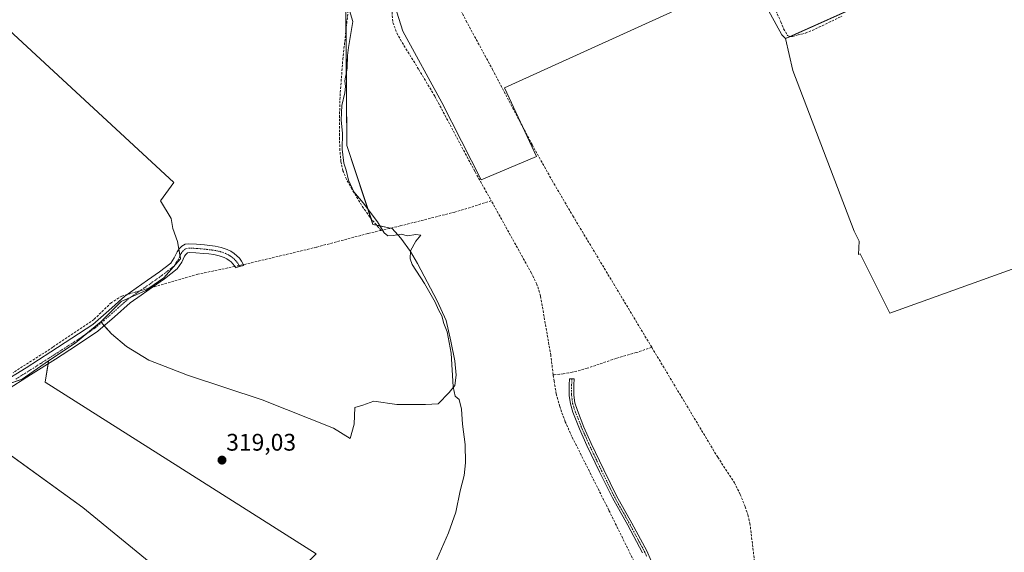
# Model space of a CAD drawing. Units: metres. Extents: x 580521 to 583989, y 4696511 to 4698865.
# Drawn here: x 583021 to 583431, y 4698207 to 4698430 of the extents above; entities that cross this region are included whole.
import ezdxf
from ezdxf.enums import TextEntityAlignment as Align

# ---------------------------------------------------------------- set-up
doc = ezdxf.new("R2010")
doc.units = ezdxf.units.M
doc.header["$MEASUREMENT"] = 0
doc.linetypes.add('TRAZO_Y_PUNTO', pattern=[1, 0.5, -0.25, 0, -0.25])
doc.linetypes.add('TRAZOSX2', pattern=[1.5, 1, -0.5])
for name, color, linetype, lineweight in [('Camino', 19, 'Continuous', 0), ('Camino Cxs', 19, 'Continuous', 0), ('Camino eje', 39, 'TRAZO_Y_PUNTO', 13), ('Carátula', 7, 'Continuous', 5), ('Corriente artificial lineal', 5, 'TRAZOSX2', 13), ('Corriente artificial lineal oculto', 135, 'TRAZO_Y_PUNTO', 13), ('Cultivos herbáceos CxS', 92, 'Continuous', 0), ('Cultivos leñosos', 92, 'Continuous', 0), ('Cultivos leñosos CxS', 92, 'Continuous', 0), ('Curva de nivel normal', 36, 'Continuous', 0), ('Punto de cota en terreno', 7, 'Continuous', 0), ('Rótulo de punto de cota en terreno', 19, 'Continuous', 0), ('Senda', 19, 'TRAZOSX2', 0)]:
    doc.layers.add(name, color=color, linetype=linetype, lineweight=lineweight)
doc.styles.add('Arial', font='txt', dxfattribs={"height": 0.2})

# ---------------------------------------------------------------- blocks, each defined once
blk = doc.blocks.new('*U153')
at = {"layer": 'Cultivos herbáceos CxS', "color": 92, "linetype": 'Continuous', "lineweight": 0}
for points in [[(582641.05, 4698181.12, 318.65), (582680.34, 4698218.06, 318.96), (582732.17, 4698264.13, 319.48), (582760.26, 4698289.43, 319.43), (582764.78, 4698295.66, 319.68), (582775.28, 4698310.12, 319.47), (582776.57, 4698315.32, 319.76), (582787.38, 4698332.49, 319.27), (582788.96, 4698336.31, 319.24), (582789.17, 4698336.82, 319.21), (582850.6, 4698321.9, 318.46), (582856.52, 4698296.75, 318.78), (582867.62, 4698294.53, 318.91), (582866.87, 4698230.91, 318.98), (582877.58, 4698225.24, 318.67), (582894.25, 4698233.87, 318.71), (582910.52, 4698238.3, 318.84), (582931.98, 4698239.04, 318.52), (582941.6, 4698243.28, 318.94), (582964.53, 4698270.18, 319), (582972.53, 4698279.56, 319.39), (582973.51, 4698278.85, 319.39), (583046.82, 4698225.89, 318.72), (583109.86, 4698174.28, 318.83)], [(583144.29, 4698206.49, 318.81), (583031.11, 4698278.25, 318.99), (583032.59, 4698287.13, 319.32), (583043.68, 4698294.53, 319.24), (583054.36, 4698303.43, 319.36), (583058.88, 4698298.34, 319.3), (583065.16, 4698293.05, 319.23), (583074.42, 4698287.43, 319.22), (583090.63, 4698281.14, 319.17), (583121.72, 4698270.89, 319.13), (583151.48, 4698258.98, 319.06), (583158.43, 4698254.68, 318.98), (583160.08, 4698260.64, 318.88), (583160.41, 4698267.58, 318.85), (583163.72, 4698268.57, 318.78), (583168.35, 4698270.23, 318.86), (583177.94, 4698268.9, 318.8), (583189.85, 4698268.9, 319), (583195.14, 4698269.23, 319.15), (583199.77, 4698273.87, 319.54), (583202.09, 4698276.84, 319.88), (583202.75, 4698281.14, 320.28), (583202.09, 4698287.09, 320.46), (583200.43, 4698295.36, 320.23), (583198.45, 4698303.96, 320.03), (583194.81, 4698312.23, 320.19), (583186.54, 4698327.77, 320.93), (583183.56, 4698332.74, 319.93), (583179.6, 4698338.36, 319.7), (583175.96, 4698342.33, 320.11), (583167.97, 4698344.09, 319.37), (583157.09, 4698377.06, 320.51), (583156.67, 4698433.53, 319.22)], [(583177.88, 4698432.74, 320.8), (583180.36, 4698424.69, 320.78), (583196.74, 4698395, 320.52), (583213.12, 4698362.74, 320.57), (583236.16, 4698372.47, 322.46), (583222.85, 4698401.14, 322.46), (583325.25, 4698447.73, 323.26), (583338.56, 4698423.15, 323.12), (583340.17, 4698421.65, 323.11), (583340.09, 4698421.62, 323.11), (583343.17, 4698408.31, 323.05), (583368.76, 4698341.24, 322.73), (583370.81, 4698337.14, 322.84), (583370.58, 4698331.58, 322.68), (583371.25, 4698331.86, 322.74), (583383.7, 4698306.96, 322.79), (583494.2, 4698346.87, 323.42)]]:
    blk.add_polyline3d(points, dxfattribs=at)
blk = doc.blocks.new('5PATER')
at = {"layer": 'Carátula', "linetype": 'Continuous', "lineweight": 5}
h = blk.add_hatch(color=250, dxfattribs=at)
edge = h.paths.add_edge_path()
edge.add_ellipse((0, 0.01), major_axis=(-1.33, -1.34), ratio=0.999422, start_angle=0, end_angle=360)

msp = doc.modelspace()

# ---------------------------------------------------------------- linework, layer by layer
at = {"layer": 'Camino', "color": 19, "linetype": 'Continuous', "lineweight": 0}
for points in [[(583012.82, 4698277.78, 319.17), (583023.2, 4698284.27, 319.37), (583033.5, 4698290.84, 319.2), (583042.3, 4698296.52, 319.19), (583051.03, 4698302.3, 319.34), (583057.78, 4698308.16, 319.29), (583064.44, 4698314.14, 319.33), (583069.18, 4698317.46, 319.01), (583073.94, 4698320.76, 318.98), (583078.85, 4698324.24, 318.81), (583083.61, 4698327.93, 318.73), (583085.04, 4698330.12, 318.79), (583086.2, 4698332.57, 318.8), (583087.07, 4698333.84, 318.8), (583088.18, 4698335, 318.83), (583088.88, 4698335.39, 318.84), (583089.54, 4698335.76, 318.86), (583091, 4698335.99, 318.9), (583094.31, 4698335.83, 318.94), (583097.62, 4698335.54, 318.98), (583099.88, 4698335.3, 318.99), (583102.14, 4698335, 319), (583104.68, 4698334.44, 318.99), (583107.16, 4698333.59, 318.99), (583108.68, 4698332.86, 319.04), (583110.1, 4698331.93, 319.13), (583111.22, 4698331, 319.23), (583112.22, 4698329.94, 319.34), (583113.13, 4698328.78, 319.47), (583113.85, 4698327.51, 319.46), (583114.11, 4698326.9, 319.43), (583112.33, 4698326.52, 319.41), (583110.64, 4698325.93, 319.37), (583110.15, 4698326.78, 319.39), (583109.5, 4698327.61, 319.4), (583108.77, 4698328.39, 319.4), (583107.97, 4698329.05, 319.33), (583106.92, 4698329.74, 319.26), (583105.81, 4698330.28, 319.22), (583103.71, 4698330.99, 319.19), (583101.52, 4698331.48, 319.18), (583099.45, 4698331.75, 319.17), (583097.27, 4698331.99, 319.16), (583094.07, 4698332.27, 319.09), (583091.2, 4698332.4, 319.02), (583090.57, 4698332.24, 319.01), (583089.86, 4698331.58, 319.03), (583089.31, 4698330.78, 319.06), (583088.17, 4698328.37, 319.14), (583086.27, 4698325.47, 319.22), (583080.98, 4698321.36, 319.19), (583075.99, 4698317.83, 319.37), (583071.22, 4698314.53, 319.26), (583066.67, 4698311.33, 319.44), (583060.14, 4698305.48, 319.28), (583053.2, 4698299.44, 319.31), (583044.25, 4698293.52, 319.21), (583035.43, 4698287.83, 319.2), (583025.11, 4698281.24, 319.25), (583014.56, 4698274.66, 319.02)], [(583280.44, 4698206.93, 321.51), (583274.28, 4698218.47, 321.26), (583267.86, 4698229.88, 321.13), (583262.47, 4698240.81, 321.1), (583257.24, 4698251.83, 321.14), (583254.19, 4698258.7, 321.11), (583251.41, 4698265.72, 321.55), (583250.33, 4698269.16, 321.53), (583249.88, 4698272.69, 321.39), (583249.88, 4698277.08, 321.48), (583249.98, 4698279.67, 321.56), (583251.94, 4698279.6, 321.88), (583251.84, 4698277.04, 321.88), (583251.84, 4698272.82, 321.87), (583252.25, 4698269.58, 321.86), (583253.26, 4698266.37, 321.67), (583256, 4698259.45, 321.67), (583259.02, 4698252.65, 321.46), (583264.24, 4698241.66, 321.47), (583269.6, 4698230.79, 321.54), (583276, 4698219.41, 321.69), (583282.21, 4698207.79, 321.86), (583283.99, 4698203.67, 321.7)]]:
    msp.add_polyline3d(points, dxfattribs=at)
at = {"layer": 'Camino Cxs', "color": 19, "linetype": 'Continuous', "lineweight": 0}
for points in [[(583012.82, 4698277.78, 319.17), (583023.2, 4698284.27, 319.37), (583033.5, 4698290.84, 319.2), (583042.3, 4698296.52, 319.19), (583051.03, 4698302.3, 319.34), (583057.78, 4698308.16, 319.29), (583064.44, 4698314.14, 319.33), (583069.18, 4698317.46, 319.01), (583073.94, 4698320.76, 318.98), (583078.85, 4698324.24, 318.81), (583083.61, 4698327.93, 318.73), (583085.04, 4698330.12, 318.79), (583086.2, 4698332.57, 318.8), (583087.07, 4698333.84, 318.8), (583088.18, 4698335, 318.83), (583088.88, 4698335.39, 318.84), (583089.54, 4698335.76, 318.86), (583091, 4698335.99, 318.9), (583094.31, 4698335.83, 318.94), (583097.62, 4698335.54, 318.98), (583099.88, 4698335.3, 318.99), (583102.14, 4698335, 319), (583104.68, 4698334.44, 318.99), (583107.16, 4698333.59, 318.99), (583108.68, 4698332.86, 319.04), (583110.1, 4698331.93, 319.13), (583111.22, 4698331, 319.23), (583112.22, 4698329.94, 319.34), (583113.13, 4698328.78, 319.47), (583113.85, 4698327.51, 319.46), (583114.11, 4698326.9, 319.43), (583112.33, 4698326.52, 319.41), (583110.64, 4698325.93, 319.37), (583110.15, 4698326.78, 319.39), (583109.5, 4698327.61, 319.4), (583108.77, 4698328.39, 319.4), (583107.97, 4698329.05, 319.33), (583106.92, 4698329.74, 319.26), (583105.81, 4698330.28, 319.22), (583103.71, 4698330.99, 319.19), (583101.52, 4698331.48, 319.18), (583099.45, 4698331.75, 319.17), (583097.27, 4698331.99, 319.16), (583094.07, 4698332.27, 319.09), (583091.2, 4698332.4, 319.02), (583090.57, 4698332.24, 319.01), (583089.86, 4698331.58, 319.03), (583089.31, 4698330.78, 319.06), (583088.17, 4698328.37, 319.14), (583086.27, 4698325.47, 319.22), (583080.98, 4698321.36, 319.19), (583075.99, 4698317.83, 319.37), (583071.22, 4698314.53, 319.26), (583066.67, 4698311.33, 319.44), (583060.14, 4698305.48, 319.28), (583053.2, 4698299.44, 319.31), (583044.25, 4698293.52, 319.21), (583035.43, 4698287.83, 319.2), (583025.11, 4698281.24, 319.25), (583014.56, 4698274.66, 319.02)], [(583280.44, 4698206.93, 321.51), (583274.28, 4698218.47, 321.26), (583267.86, 4698229.88, 321.13), (583262.47, 4698240.81, 321.1), (583257.24, 4698251.83, 321.14), (583254.19, 4698258.7, 321.11), (583251.41, 4698265.72, 321.55), (583250.33, 4698269.16, 321.53), (583249.88, 4698272.69, 321.39), (583249.88, 4698277.08, 321.48), (583249.98, 4698279.67, 321.56), (583251.94, 4698279.6, 321.88), (583251.84, 4698277.04, 321.88), (583251.84, 4698272.82, 321.87), (583252.25, 4698269.58, 321.86), (583253.26, 4698266.37, 321.67), (583256, 4698259.45, 321.67), (583259.02, 4698252.65, 321.46), (583264.24, 4698241.66, 321.47), (583269.6, 4698230.79, 321.54), (583276, 4698219.41, 321.69), (583282.21, 4698207.79, 321.86), (583283.99, 4698203.67, 321.7)]]:
    msp.add_polyline3d(points, dxfattribs=at)
at = {"layer": 'Camino eje', "color": 39, "linetype": 'TRAZO_Y_PUNTO', "lineweight": 13}
for points in [[(583018.97, 4698279.51, 319.2), (583024.16, 4698282.76, 319.38), (583029.32, 4698286.05, 319.27), (583034.47, 4698289.34, 319.25), (583043.28, 4698295.02, 319.24), (583047.64, 4698297.91, 319.37), (583052.12, 4698300.87, 319.35), (583055.59, 4698303.89, 319.31), (583058.96, 4698306.82, 319.3), (583062.23, 4698309.75, 319.34), (583065.56, 4698312.74, 319.49), (583067.93, 4698314.4, 319.36), (583070.2, 4698316, 319.21), (583072.58, 4698317.65, 319.29), (583074.97, 4698319.3, 319.24), (583079.92, 4698322.8, 319.03), (583082.3, 4698324.65, 319.02), (583084.94, 4698326.7, 319), (583085.89, 4698328.15, 318.97), (583086.61, 4698329.25, 318.99), (583087.18, 4698330.45, 318.97), (583087.89, 4698331.88, 318.92), (583088.6, 4698332.85, 318.89), (583089.29, 4698333.57, 318.87), (583089.93, 4698333.93, 318.88), (583090.98, 4698334.18, 318.91), (583092.76, 4698334.12, 318.96), (583094.19, 4698334.05, 318.99), (583097.45, 4698333.77, 319.06), (583098.54, 4698333.65, 319.06), (583099.67, 4698333.53, 319.06), (583100.7, 4698333.39, 319.07), (583101.83, 4698333.24, 319.07), (583102.93, 4698333, 319.07), (583104.2, 4698332.72, 319.07), (583105.25, 4698332.36, 319.08), (583106.49, 4698331.94, 319.1), (583107.04, 4698331.67, 319.12), (583107.8, 4698331.3, 319.16), (583108.51, 4698330.84, 319.2), (583109.24, 4698330.33, 319.26), (583110, 4698329.7, 319.33), (583110.5, 4698329.17, 319.39), (583111.02, 4698328.57, 319.46), (583111.64, 4698327.78, 319.46), (583112, 4698327.15, 319.43), (583112.33, 4698326.52, 319.41)], [(583250.96, 4698279.64, 321.78), (583250.86, 4698277.06, 321.73), (583250.86, 4698272.76, 321.69), (583251.29, 4698269.37, 321.82), (583252.34, 4698266.05, 321.63), (583255.1, 4698259.08, 321.41), (583258.13, 4698252.24, 321.31), (583263.36, 4698241.24, 321.3), (583268.73, 4698230.34, 321.36), (583275.14, 4698218.94, 321.49), (583278.22, 4698213.17, 321.36), (583281.33, 4698207.36, 321.8), (583282.22, 4698205.3, 321.74)]]:
    msp.add_polyline3d(points, dxfattribs=at)
at = {"layer": 'Corriente artificial lineal', "color": 5, "linetype": 'TRAZOSX2', "lineweight": 13}
for points in [[(583235.76, 4698509.84, 323.09), (583228.92, 4698510.48, 322.18), (583226.49, 4698511.38, 321.87), (583223.8, 4698511.83, 321.14), (583221.31, 4698511.89, 320.62), (583219.18, 4698510.71, 320.64), (583217.4, 4698508.98, 320.4), (583202.97, 4698493.68, 320.35), (583190, 4698479.6, 320.46), (583187.41, 4698476.78, 320.49), (583183.96, 4698472.66, 320.56), (583181.46, 4698468.76, 320.07), (583179.9, 4698464.41, 320.66), (583178.4, 4698456.66, 320.73), (583177.37, 4698448.85, 320.54), (583176.06, 4698434.26, 320.4), (583175.95, 4698431.28, 320.44), (583176.31, 4698428.31, 320.41), (583177.92, 4698424, 320.72), (583180.12, 4698419.99, 320.55), (583187.05, 4698408.81, 320.28), (583193.78, 4698397.56, 320.72), (583210.58, 4698366.01, 320.33), (583217.35, 4698353.94, 320.5)], [(583235.76, 4698509.84, 323.09), (583232.25, 4698506.9, 322.93), (583218.75, 4698496.88, 323.08), (583213.32, 4698492.07, 323.07), (583208.38, 4698486.68, 323.05), (583206.2, 4698483.6, 322.88), (583204.44, 4698480.24, 323.05), (583203.05, 4698476.95, 322.92), (583202.3, 4698473.53, 322.76), (583202, 4698466.66, 322.61), (583202.1, 4698446.52, 322.47), (583202.33, 4698442.2, 322.43), (583203.06, 4698437.91, 322.48), (583204.67, 4698433.42, 322.59), (583206.78, 4698429.17, 322.44), (583217.82, 4698408.79, 322.31), (583234.36, 4698377.37, 322.33), (583242.71, 4698362.41, 322.43), (583251.38, 4698347.64, 322.45), (583284.29, 4698292.78, 322.14)], [(583171.37, 4698341.57, 319.88), (583166.68, 4698347.13, 319.24), (583164, 4698350.85, 319.35), (583159.14, 4698358.78, 319.77), (583156.92, 4698362.93, 319.28), (583155.44, 4698366.51, 319.56), (583154.58, 4698370.26, 319.73), (583154.15, 4698374.93, 319.77), (583154.01, 4698379.61, 319.73), (583153.99, 4698388.65, 319.76), (583154.23, 4698397.69, 319.67), (583155.38, 4698413.01, 319.41), (583157.82, 4698435.45, 319.64), (583157.14, 4698436.09, 319.55), (583149.37, 4698435.93, 319.22), (583139, 4698436.09, 319.22), (583132.92, 4698436.78, 319.3), (583126.94, 4698438.1, 319.25), (583090.3, 4698447.77, 319.42), (583071.65, 4698452.31, 319.29), (583053.11, 4698457.24, 319.32), (583028.6, 4698464.66, 319.24)], [(583217.35, 4698353.94, 320.5), (583212.94, 4698352.63, 320.52), (583208.63, 4698351.13, 320.61), (583202.13, 4698349.23, 320.41), (583179.32, 4698343.45, 320.12), (583171.37, 4698341.57, 319.88)], [(583243.18, 4698281.32, 320.8), (583242.17, 4698289.43, 320.34), (583237.88, 4698314.2, 320.65), (583236.35, 4698319.12, 320.27), (583234.07, 4698323.77, 320.6), (583217.35, 4698353.94, 320.5)], [(583171.37, 4698341.57, 319.88), (583165.75, 4698340.25, 319.4), (583144.41, 4698334.58, 319.18), (583114.94, 4698327.5, 319.46), (583113.94, 4698327.29, 319.44)], [(583110.3, 4698326.52, 319.38), (583094.94, 4698323.29, 319.34), (583076.07, 4698317.89, 319.37)], [(583065.45, 4698314.84, 319.24), (583063.16, 4698314.19, 319.25), (583058.78, 4698311.45, 319.02), (583051.54, 4698304.44, 319.25), (583034.36, 4698292.82, 319.12), (583017.82, 4698282.17, 319.1)], [(583284.29, 4698292.78, 322.14), (583277.85, 4698290.54, 321.8), (583269.43, 4698288.15, 321.62), (583257.4, 4698284.02, 321.52), (583251.13, 4698282.36, 321.84), (583247.39, 4698281.68, 321.07), (583243.61, 4698281.33, 320.81), (583243.18, 4698281.32, 320.8)], [(583284.29, 4698292.78, 322.14), (583311.83, 4698246.87, 322.01), (583318.77, 4698236.25, 322.03), (583321.26, 4698231.36, 322.07), (583323.29, 4698226.23, 321.97), (583324.44, 4698222.81, 321.99), (583325.27, 4698219.32, 322.04), (583327.22, 4698203.15, 321.88), (583328.95, 4698186.97, 322), (583329.53, 4698183, 322.02), (583330.52, 4698179.13, 322.15), (583332.55, 4698174.4, 321.89), (583337.56, 4698163.63, 322.15), (583340.76, 4698157.72, 322.48), (583356.34, 4698135.64, 322.64), (583358.56, 4698133.01, 322.59)], [(583290.74, 4698152.88, 320.81), (583291.73, 4698154.26, 320.67), (583291.8, 4698159.86, 320.13), (583291.56, 4698162.81, 320.04), (583290.47, 4698169.28, 320.32), (583289.62, 4698172.76, 320.6), (583287.18, 4698179.57, 320.33), (583281.73, 4698192.94, 320.2), (583278.81, 4698199.54, 320.5), (583266.36, 4698224.85, 320.44), (583251, 4698255.48, 320.32), (583248.21, 4698261.64, 320.63), (583245.88, 4698268.02, 320.43), (583244.48, 4698273.31, 320.62), (583243.51, 4698278.68, 320.95), (583243.18, 4698281.32, 320.8)]]:
    msp.add_polyline3d(points, dxfattribs=at)
at = {"layer": 'Corriente artificial lineal oculto', "color": 135, "linetype": 'TRAZO_Y_PUNTO', "lineweight": 13}
for points in [[(583113.94, 4698327.29, 319.44), (583110.3, 4698326.52, 319.38)], [(583076.07, 4698317.89, 319.37), (583065.45, 4698314.84, 319.24)]]:
    msp.add_polyline3d(points, dxfattribs=at)
at = {"layer": 'Cultivos herbáceos CxS', "color": 92, "linetype": 'Continuous', "lineweight": 0}
for points in [[(583054.36, 4698303.43, 319.36), (583062.88, 4698311.88, 319.35), (583066.95, 4698313.71, 319.52), (583073.13, 4698316.51, 319.29), (583074.46, 4698317.43, 319.33), (583080.74, 4698321.8, 319.16), (583087.69, 4698329.73, 319.03), (583087.45, 4698331.01, 318.95), (583086.97, 4698333.69, 318.8), (583086.36, 4698337.01, 318.76), (583084.38, 4698342.3, 318.74), (583083.72, 4698346.6, 318.83), (583079.36, 4698353.92, 318.89), (583084.92, 4698361.57, 318.93), (583004.92, 4698435.42, 319.13), (582984.54, 4698451.15, 319.63)], [(583340.17, 4698421.65, 323.11), (583338.56, 4698423.15, 323.12), (583325.25, 4698447.73, 323.26), (583222.85, 4698401.14, 322.46), (583230.36, 4698384.96, 322.43), (583236.16, 4698372.47, 322.46), (583213.12, 4698362.74, 320.57), (583196.74, 4698395, 320.52), (583180.36, 4698424.69, 320.78), (583177.88, 4698432.74, 320.8)], [(583004.92, 4698435.42, 319.13), (583084.92, 4698361.57, 318.93), (583079.36, 4698353.92, 318.89), (583083.72, 4698346.6, 318.83), (583084.38, 4698342.3, 318.74), (583086.36, 4698337.01, 318.76), (583087.69, 4698329.73, 319.03), (583080.74, 4698321.8, 319.16), (583073.13, 4698316.5, 319.29), (583062.88, 4698311.87, 319.35), (583054.36, 4698303.43, 319.36), (583054.36, 4698303.43, 319.36), (583043.68, 4698294.53, 319.24), (583032.59, 4698287.13, 319.32), (583021.54, 4698279.46, 319.12), (583014.93, 4698277.15, 319.2)], [(583156.67, 4698433.53, 319.22), (583156.73, 4698425.44, 319.39), (583157.09, 4698377.06, 320.51), (583167.15, 4698346.57, 319.32), (583167.97, 4698344.09, 319.37), (583169.54, 4698343.74, 319.63), (583175.23, 4698342.49, 320.1), (583175.96, 4698342.33, 320.11), (583179.59, 4698338.36, 319.7), (583183.56, 4698332.74, 319.93), (583186.54, 4698327.77, 320.93), (583194.81, 4698312.23, 320.19), (583198.45, 4698303.96, 320.03), (583200.43, 4698295.36, 320.23), (583202.08, 4698287.09, 320.46), (583202.75, 4698281.14, 320.28), (583202.08, 4698276.84, 319.88), (583199.77, 4698273.87, 319.54), (583195.14, 4698269.24, 319.15), (583189.85, 4698268.9, 319), (583177.94, 4698268.9, 318.8), (583168.35, 4698270.23, 318.86), (583163.72, 4698268.57, 318.78), (583160.41, 4698267.58, 318.85), (583160.08, 4698260.64, 318.88), (583158.43, 4698254.68, 318.98), (583151.48, 4698258.98, 319.06), (583121.72, 4698270.89, 319.13), (583090.63, 4698281.14, 319.17), (583074.42, 4698287.43, 319.22), (583065.16, 4698293.05, 319.23), (583058.88, 4698298.34, 319.3), (583055.85, 4698301.75, 319.32)], [(583517.78, 4698365.3, 325.14), (583513.65, 4698355.06, 324.41), (583507.27, 4698349.04, 324.03), (583494.2, 4698346.87, 323.42), (583383.7, 4698306.96, 322.79), (583371.25, 4698331.86, 322.74), (583370.58, 4698331.58, 322.68), (583370.81, 4698337.14, 322.84), (583368.76, 4698341.24, 322.73), (583343.16, 4698408.31, 323.05), (583340.09, 4698421.62, 323.11), (583340.17, 4698421.65, 323.11)], [(583054.36, 4698303.43, 319.36), (583048.15, 4698298.25, 319.37), (583043.68, 4698294.53, 319.24), (583032.59, 4698287.13, 319.32)], [(583055.85, 4698301.75, 319.32), (583054.66, 4698303.09, 319.35), (583054.36, 4698303.43, 319.36)], [(583032.59, 4698287.13, 319.32), (583021.54, 4698279.46, 319.12), (583015.5, 4698277.35, 319.24), (583014.93, 4698277.15, 319.2), (583009.96, 4698275.49, 319.04), (583006.96, 4698275.39, 319.08), (583000.7, 4698275.16, 319.16), (582995.54, 4698275.16, 319.12), (582991.77, 4698275.16, 319.16), (582985.16, 4698276.16, 319.05), (582973.51, 4698278.85, 319.39)], [(582973.51, 4698278.85, 319.39), (582975.34, 4698277.52, 319.24), (582978.88, 4698274.96, 318.94), (583046.82, 4698225.89, 318.72), (583109.86, 4698174.28, 318.83), (583110.18, 4698171.75, 318.78), (583144.29, 4698206.49, 318.81), (583031.11, 4698278.25, 318.99), (583032.38, 4698285.88, 319.26), (583032.59, 4698287.13, 319.32)]]:
    msp.add_polyline3d(points, dxfattribs=at)
at = {"layer": 'Cultivos leñosos', "color": 92, "linetype": 'Continuous', "lineweight": 0}
for points in [[(583340.17, 4698421.65, 323.11), (583341.93, 4698422.44, 323.12), (583398.87, 4698448.05, 323.28), (583419.29, 4698457.23, 324.07), (583421.44, 4698458.2, 324.38), (583423.59, 4698459.17, 324.37), (583426.76, 4698460.6, 324.32), (583484.78, 4698402.72, 324.14), (583520.81, 4698372.83, 325.6)], [(583340.17, 4698421.65, 323.11), (583341.93, 4698422.44, 323.12), (583398.87, 4698448.05, 323.28), (583419.29, 4698457.23, 324.07), (583421.44, 4698458.2, 324.38), (583423.59, 4698459.17, 324.37), (583426.76, 4698460.6, 324.32), (583484.78, 4698402.72, 324.14), (583520.81, 4698372.83, 325.6)], [(583054.36, 4698303.43, 319.36), (583062.88, 4698311.88, 319.35), (583066.95, 4698313.71, 319.52), (583073.13, 4698316.51, 319.29), (583074.46, 4698317.43, 319.33), (583080.74, 4698321.8, 319.16), (583087.69, 4698329.73, 319.03), (583087.45, 4698331.01, 318.95), (583086.97, 4698333.69, 318.8), (583086.36, 4698337.01, 318.76), (583084.38, 4698342.3, 318.74), (583083.72, 4698346.6, 318.83), (583079.36, 4698353.92, 318.89), (583084.92, 4698361.57, 318.93), (583004.92, 4698435.42, 319.13), (582984.54, 4698451.15, 319.63)], [(583340.17, 4698421.65, 323.11), (583338.56, 4698423.15, 323.12), (583325.25, 4698447.73, 323.26), (583222.85, 4698401.14, 322.46), (583230.36, 4698384.96, 322.43), (583236.16, 4698372.47, 322.46), (583213.12, 4698362.74, 320.57), (583196.74, 4698395, 320.52), (583180.36, 4698424.69, 320.78), (583177.88, 4698432.74, 320.8)], [(583156.67, 4698433.53, 319.22), (583156.73, 4698425.44, 319.39), (583157.09, 4698377.06, 320.51), (583167.15, 4698346.57, 319.32), (583167.97, 4698344.09, 319.37), (583169.54, 4698343.74, 319.63), (583175.23, 4698342.49, 320.1), (583175.96, 4698342.33, 320.11), (583179.59, 4698338.36, 319.7), (583183.56, 4698332.74, 319.93), (583186.54, 4698327.77, 320.93), (583194.81, 4698312.23, 320.19), (583198.45, 4698303.96, 320.03), (583200.43, 4698295.36, 320.23), (583202.08, 4698287.09, 320.46), (583202.75, 4698281.14, 320.28), (583202.08, 4698276.84, 319.88), (583199.77, 4698273.87, 319.54), (583195.14, 4698269.24, 319.15), (583189.85, 4698268.9, 319), (583177.94, 4698268.9, 318.8), (583168.35, 4698270.23, 318.86), (583163.72, 4698268.57, 318.78), (583160.41, 4698267.58, 318.85), (583160.08, 4698260.64, 318.88), (583158.43, 4698254.68, 318.98), (583151.48, 4698258.98, 319.06), (583121.72, 4698270.89, 319.13), (583090.63, 4698281.14, 319.17), (583074.42, 4698287.43, 319.22), (583065.16, 4698293.05, 319.23), (583058.88, 4698298.34, 319.3), (583055.85, 4698301.75, 319.32)], [(583517.78, 4698365.3, 325.14), (583513.65, 4698355.06, 324.41), (583507.27, 4698349.04, 324.03), (583494.2, 4698346.87, 323.42), (583383.7, 4698306.96, 322.79), (583371.25, 4698331.86, 322.74), (583370.58, 4698331.58, 322.68), (583370.81, 4698337.14, 322.84), (583368.76, 4698341.24, 322.73), (583343.16, 4698408.31, 323.05), (583340.09, 4698421.62, 323.11), (583340.17, 4698421.65, 323.11)], [(583055.85, 4698301.75, 319.32), (583054.66, 4698303.09, 319.35), (583054.36, 4698303.43, 319.36)], [(583032.59, 4698287.13, 319.32), (583021.54, 4698279.46, 319.12), (583015.5, 4698277.35, 319.24), (583014.93, 4698277.15, 319.2), (583009.96, 4698275.49, 319.04), (583006.96, 4698275.39, 319.08), (583000.7, 4698275.16, 319.16), (582995.54, 4698275.16, 319.12), (582991.77, 4698275.16, 319.16), (582985.16, 4698276.16, 319.05), (582973.51, 4698278.85, 319.39)], [(582973.51, 4698278.85, 319.39), (582975.34, 4698277.52, 319.24), (582978.88, 4698274.96, 318.94), (583046.82, 4698225.89, 318.72), (583109.86, 4698174.28, 318.83), (583110.18, 4698171.75, 318.78), (583144.29, 4698206.49, 318.81), (583031.11, 4698278.25, 318.99), (583032.38, 4698285.88, 319.26), (583032.59, 4698287.13, 319.32)]]:
    msp.add_polyline3d(points, dxfattribs=at)
at = {"layer": 'Cultivos leñosos CxS', "color": 92, "linetype": 'Continuous', "lineweight": 0}
for points in [[(583426.76, 4698460.6, 324.32), (583340.17, 4698421.65, 323.11), (583338.56, 4698423.15, 323.12), (583325.25, 4698447.73, 323.26), (583222.85, 4698401.14, 322.46), (583236.16, 4698372.47, 322.46), (583213.12, 4698362.74, 320.57), (583196.74, 4698395, 320.52), (583180.36, 4698424.69, 320.78), (583177.88, 4698432.74, 320.8)], [(583156.67, 4698433.53, 319.22), (583157.09, 4698377.06, 320.51), (583167.97, 4698344.09, 319.37), (583175.96, 4698342.33, 320.11), (583179.6, 4698338.36, 319.7), (583183.56, 4698332.74, 319.93), (583186.54, 4698327.77, 320.93), (583194.81, 4698312.23, 320.19), (583198.45, 4698303.96, 320.03), (583200.43, 4698295.36, 320.23), (583202.08, 4698287.09, 320.46), (583202.75, 4698281.14, 320.28), (583202.08, 4698276.84, 319.88), (583199.77, 4698273.87, 319.54), (583195.14, 4698269.23, 319.15), (583189.85, 4698268.9, 319), (583177.94, 4698268.9, 318.8), (583168.35, 4698270.23, 318.86), (583163.72, 4698268.57, 318.78), (583160.41, 4698267.58, 318.85), (583160.08, 4698260.64, 318.88), (583158.43, 4698254.68, 318.98), (583151.48, 4698258.98, 319.06), (583121.72, 4698270.89, 319.13), (583090.63, 4698281.14, 319.17), (583074.42, 4698287.43, 319.22), (583065.16, 4698293.05, 319.23), (583058.88, 4698298.34, 319.3), (583054.36, 4698303.43, 319.36), (583062.88, 4698311.87, 319.35), (583073.13, 4698316.5, 319.29), (583080.74, 4698321.8, 319.16), (583087.69, 4698329.73, 319.03), (583086.36, 4698337.01, 318.76), (583084.38, 4698342.3, 318.74), (583083.72, 4698346.6, 318.83), (583079.36, 4698353.92, 318.89), (583084.92, 4698361.57, 318.93), (583004.92, 4698435.42, 319.13)]]:
    msp.add_polyline3d(points, dxfattribs=at)
for points in [[(583520.81, 4698372.83, 325.6), (583513.65, 4698355.06, 324.41), (583507.27, 4698349.04, 324.03), (583494.2, 4698346.87, 323.42), (583383.7, 4698306.96, 322.79), (583371.25, 4698331.86, 322.74), (583370.58, 4698331.58, 322.68), (583370.81, 4698337.14, 322.84), (583368.76, 4698341.24, 322.73), (583343.17, 4698408.31, 323.05), (583340.09, 4698421.62, 323.11), (583340.17, 4698421.65, 323.11), (583426.76, 4698460.6, 324.32), (583484.78, 4698402.72, 324.14), (583520.81, 4698372.83, 325.6)], [(582973.51, 4698278.85, 319.39), (582985.16, 4698276.16, 319.05), (582991.77, 4698275.16, 319.16), (583000.7, 4698275.16, 319.16), (583009.96, 4698275.49, 319.04), (583014.93, 4698277.15, 319.2), (583021.54, 4698279.46, 319.12), (583032.59, 4698287.13, 319.32), (583031.11, 4698278.25, 318.99), (583144.29, 4698206.49, 318.81), (583110.18, 4698171.75, 318.78), (583109.86, 4698174.28, 318.83), (583046.82, 4698225.89, 318.72), (582973.51, 4698278.85, 319.39)]]:
    msp.add_polyline3d(points, close=True, dxfattribs=at)
at = {"layer": 'Curva de nivel normal', "color": 36, "linetype": 'Continuous', "lineweight": 0}
msp.add_polyline3d([(583157.4, 4698436.16, 320), (583159.53, 4698428.72, 320), (583157.75, 4698417.91, 320), (583157.34, 4698414.57, 320), (583157.22, 4698409.24, 320), (583156.21, 4698404, 320), (583156.44, 4698401.68, 320), (583156.21, 4698399.06, 320), (583154.96, 4698393.74, 320), (583154.74, 4698387.6, 320), (583155.26, 4698382.23, 320), (583155.16, 4698375.44, 320), (583155.78, 4698369.71, 320), (583156.72, 4698366.77, 320), (583157.74, 4698362.52, 320), (583159.98, 4698357.67, 320), (583163.86, 4698353.11, 320), (583169.88, 4698345.09, 320), (583172.64, 4698340.51, 320), (583174.16, 4698339.37, 320), (583176.37, 4698339.47, 320), (583179.71, 4698339.96, 320), (583182.37, 4698339.26, 320), (583185.84, 4698339.9, 320), (583187.88, 4698339.61, 320), (583185.88, 4698337.05, 320), (583183.64, 4698333.08, 320), (583183.51, 4698329.65, 320), (583184.36, 4698327.36, 320), (583189.5, 4698319.38, 320), (583193.93, 4698311.61, 320), (583195.31, 4698308.47, 320), (583196.65, 4698305.86, 320), (583197.55, 4698302.77, 320), (583198.97, 4698299.19, 320), (583200.66, 4698290.31, 320), (583201.49, 4698276.25, 320), (583202.28, 4698272.39, 320), (583203.88, 4698271.05, 320), (583204.88, 4698267, 320), (583205.26, 4698260.71, 320), (583206.44, 4698252.17, 320), (583206.64, 4698244.53, 320), (583206.02, 4698239.24, 320), (583204.35, 4698232.82, 320), (583202.48, 4698223.98, 320), (583199.53, 4698215.26, 320), (583193.6, 4698201.94, 320)], dxfattribs=at)
at = {"layer": 'Senda', "color": 19, "linetype": 'TRAZOSX2', "lineweight": 0}
msp.add_polyline3d([(583334.2, 4698437.44, 323.15), (583338.2, 4698428.6, 323.14), (583339.34, 4698425.7, 323.11), (583340.98, 4698422.93, 323.11), (583341.93, 4698422.44, 323.12), (583343.05, 4698422.55, 323.11), (583345.37, 4698423.28, 323.1), (583346.9, 4698423.56, 323.09), (583348.41, 4698423.96, 323.06), (583351.26, 4698425.09, 323.01), (583354.04, 4698426.36, 322.98), (583363.58, 4698430.95, 322.99)], dxfattribs=at)

# ---------------------------------------------------------------- block references
at = {"layer": 'Cultivos herbáceos CxS', "color": 92, "linetype": 'Continuous', "lineweight": 0}
msp.add_blockref('*U153', (0, 0), dxfattribs=at)
at = {"layer": 'Punto de cota en terreno', "linetype": 'Continuous', "lineweight": 0}
msp.add_blockref('5PATER', (583104.96, 4698245.68, 319.03), dxfattribs=at)

# ---------------------------------------------------------------- texts
at = {"layer": 'Rótulo de punto de cota en terreno', "color": 19, "linetype": 'Continuous', "lineweight": 0, "style": 'Arial'}
msp.add_text('319,03', height=7, dxfattribs=at).set_placement((583106.72, 4698247.44), align=Align.BOTTOM_LEFT)

doc.saveas('drawing.dxf')
